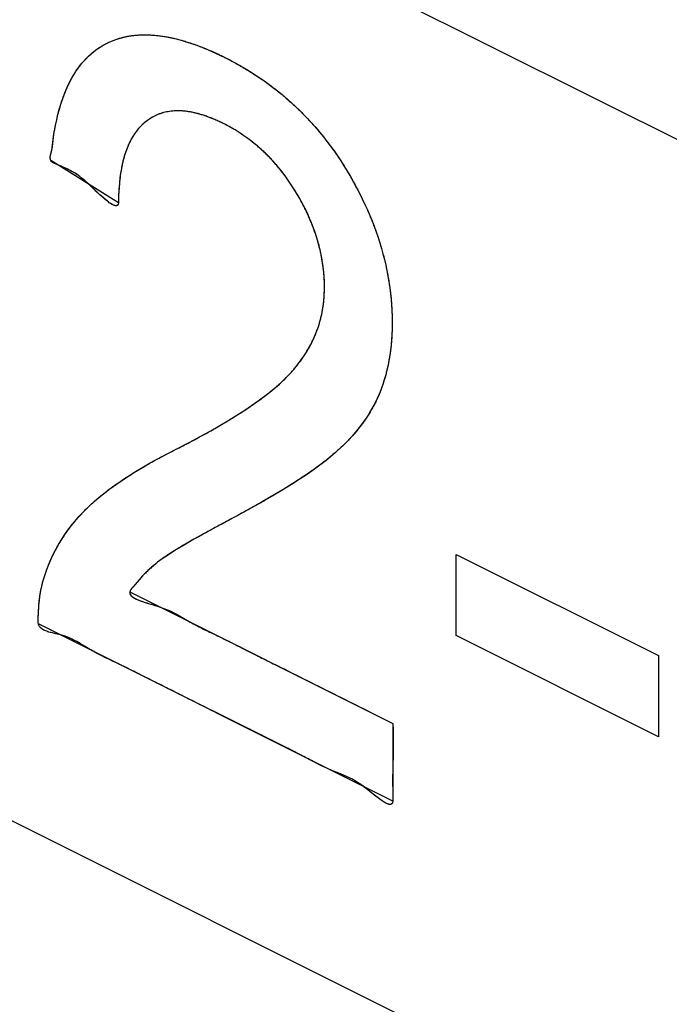
# Model space of a CAD drawing. Units: millimetres. Extents: x 105 to 197, y 52 to 175.
# Drawn here: x 117 to 119, y 127 to 129 of the extents above; entities that cross this region are included whole.
import ezdxf

# ---------------------------------------------------------------- set-up
doc = ezdxf.new("R2010")
doc.units = ezdxf.units.MM
doc.header["$LTSCALE"] = 16.335
doc.layers.get('0').update_dxf_attribs({"linetype": 'CONTINUOUS'})
for name, color, linetype in [('INTFCLR_4', 7, 'CONTINUOUS'), ('INTFCLR_6', 7, 'CONTINUOUS'), ('LIVELLO_1', 7, 'CONTINUOUS')]:
    doc.layers.add(name, color=color, linetype=linetype)

msp = doc.modelspace()

# ---------------------------------------------------------------- linework, layer by layer
at = {"color": 7, "linetype": 'CONTINUOUS'}
msp.add_line((113.0053, 129.7558), (160.9472, 105.7849), dxfattribs=at)
at = {"color": 250, "linetype": 'CONTINUOUS'}
for p, q in [((117.5011, 129.4457), (117.5092, 129.4491)), ((117.5092, 129.4491), (117.5175, 129.4521)), ((117.5175, 129.4521), (117.526, 129.4547)), ((117.526, 129.4547), (117.5347, 129.457)), ((117.5347, 129.457), (117.5436, 129.4588)), ((117.5436, 129.4588), (117.5527, 129.4603)), ((117.5527, 129.4603), (117.5621, 129.4613)), ((117.5621, 129.4613), (117.5715, 129.462)), ((117.5715, 129.462), (117.5814, 129.4623)), ((117.5814, 129.4623), (117.5913, 129.4622)), ((117.5913, 129.4622), (117.6016, 129.4617)), ((117.6016, 129.4617), (117.6119, 129.4607)), ((117.6119, 129.4607), (117.6227, 129.4594)), ((117.6227, 129.4594), (117.6336, 129.4576)), ((117.6336, 129.4576), (117.6449, 129.4554)), ((117.6449, 129.4554), (117.6563, 129.4528)), ((117.6563, 129.4528), (117.6681, 129.4497)), ((117.6681, 129.4497), (117.6801, 129.4462)), ((117.464, 129.4234), (117.4709, 129.4285)), ((117.4709, 129.4285), (117.4781, 129.4333)), ((117.4781, 129.4333), (117.4854, 129.4378)), ((117.4854, 129.4378), (117.4932, 129.442)), ((117.4932, 129.442), (117.5011, 129.4457)), ((117.6801, 129.4462), (117.6925, 129.4421)), ((117.6925, 129.4421), (117.705, 129.4377)), ((117.705, 129.4377), (117.7181, 129.4327)), ((117.7181, 129.4327), (117.7312, 129.4273)), ((117.7312, 129.4273), (117.7449, 129.4213)), ((117.4386, 129.399), (117.4447, 129.4056)), ((117.4447, 129.4056), (117.4509, 129.4119)), ((117.4509, 129.4119), (117.4574, 129.4178)), ((117.4574, 129.4178), (117.464, 129.4234)), ((117.7449, 129.4213), (117.7586, 129.4149)), ((117.7586, 129.4149), (117.7706, 129.4091)), ((117.7706, 129.4091), (117.796, 129.3957)), ((117.4218, 129.3768), (117.4272, 129.3845)), ((117.4272, 129.3845), (117.4328, 129.392)), ((117.4328, 129.392), (117.4386, 129.399)), ((117.796, 129.3957), (117.8091, 129.3884)), ((117.8091, 129.3884), (117.8221, 129.3807)), ((117.8221, 129.3807), (117.8346, 129.3729)), ((117.4069, 129.3509), (117.4117, 129.36)), ((117.4117, 129.36), (117.4166, 129.3685)), ((117.4166, 129.3685), (117.4218, 129.3768)), ((117.8346, 129.3729), (117.847, 129.3648)), ((117.847, 129.3648), (117.8589, 129.3567)), ((117.8589, 129.3567), (117.8708, 129.3483)), ((117.3981, 129.3317), (117.4024, 129.3416)), ((117.4024, 129.3416), (117.4069, 129.3509)), ((117.8708, 129.3483), (117.8821, 129.3398)), ((117.8821, 129.3398), (117.8934, 129.3311)), ((117.3864, 129.2996), (117.39, 129.3107)), ((117.39, 129.3107), (117.394, 129.3215)), ((117.394, 129.3215), (117.3981, 129.3317)), ((117.8934, 129.3311), (117.9043, 129.3223)), ((117.9043, 129.3223), (117.915, 129.3131)), ((117.915, 129.3131), (117.9254, 129.304)), ((117.3797, 129.2758), (117.3829, 129.2878)), ((117.3829, 129.2878), (117.3864, 129.2996)), ((117.9254, 129.304), (117.9357, 129.2945)), ((117.9357, 129.2945), (117.9456, 129.285)), ((117.3767, 129.2631), (117.3797, 129.2758)), ((117.5949, 129.2659), (117.5891, 129.2619)), ((117.601, 129.2696), (117.5949, 129.2659)), ((117.6073, 129.2728), (117.601, 129.2696)), ((117.6137, 129.2756), (117.6073, 129.2728)), ((117.6202, 129.278), (117.6137, 129.2756)), ((117.627, 129.28), (117.6202, 129.278)), ((117.6339, 129.2817), (117.627, 129.28)), ((117.641, 129.2829), (117.6339, 129.2817)), ((117.6482, 129.2838), (117.641, 129.2829)), ((117.6557, 129.2842), (117.6482, 129.2838)), ((117.6633, 129.2843), (117.6557, 129.2842)), ((117.6711, 129.2839), (117.6633, 129.2843)), ((117.6792, 129.2832), (117.6711, 129.2839)), ((117.6874, 129.282), (117.6792, 129.2832)), ((117.696, 129.2804), (117.6874, 129.282)), ((117.7046, 129.2784), (117.696, 129.2804)), ((117.7137, 129.2759), (117.7046, 129.2784)), ((117.7228, 129.273), (117.7137, 129.2759)), ((117.7324, 129.2697), (117.7228, 129.273)), ((117.742, 129.2659), (117.7324, 129.2697)), ((117.7521, 129.2615), (117.742, 129.2659)), ((117.9456, 129.285), (117.9554, 129.2752)), ((117.9554, 129.2752), (117.9649, 129.2653)), ((117.9649, 129.2653), (117.9742, 129.2551)), ((117.3704, 129.2315), (117.372, 129.2408)), ((117.372, 129.2408), (117.3739, 129.2501)), ((117.3739, 129.2501), (117.3767, 129.2631)), ((117.5682, 129.2426), (117.5635, 129.2369)), ((117.573, 129.2479), (117.5682, 129.2426)), ((117.5781, 129.2529), (117.573, 129.2479)), ((117.5835, 129.2576), (117.5781, 129.2529)), ((117.5891, 129.2619), (117.5835, 129.2576)), ((117.7623, 129.2568), (117.7521, 129.2615)), ((117.7672, 129.2543), (117.7623, 129.2568)), ((117.7846, 129.2451), (117.7672, 129.2543)), ((117.7942, 129.2395), (117.7846, 129.2451)), ((117.9742, 129.2551), (117.9833, 129.2449)), ((117.9833, 129.2449), (117.9922, 129.2344)), ((117.3684, 129.215), (117.3691, 129.2223)), ((117.3691, 129.2223), (117.3704, 129.2315)), ((117.5511, 129.2176), (117.5474, 129.2104)), ((117.555, 129.2244), (117.5511, 129.2176)), ((117.5592, 129.2308), (117.555, 129.2244)), ((117.5635, 129.2369), (117.5592, 129.2308)), ((117.8038, 129.2336), (117.7942, 129.2395)), ((117.8128, 129.2276), (117.8038, 129.2336)), ((117.8219, 129.2213), (117.8128, 129.2276)), ((117.8305, 129.2149), (117.8219, 129.2213)), ((117.9922, 129.2344), (118.0009, 129.2237)), ((118.0009, 129.2237), (118.0094, 129.2128)), ((117.3652, 129.1923), (117.3667, 129.2002)), ((117.3667, 129.2002), (117.3677, 129.2077)), ((117.3677, 129.2077), (117.3684, 129.215)), ((117.5407, 129.1949), (117.5378, 129.1867)), ((117.544, 129.2029), (117.5407, 129.1949)), ((117.5474, 129.2104), (117.544, 129.2029)), ((117.8391, 129.2081), (117.8305, 129.2149)), ((117.8473, 129.2013), (117.8391, 129.2081)), ((117.8554, 129.1941), (117.8473, 129.2013)), ((118.0094, 129.2128), (118.0177, 129.2017)), ((118.0177, 129.2017), (118.0259, 129.1904)), ((117.3616, 129.1753), (117.3621, 129.1794)), ((117.3617, 129.1727), (117.3616, 129.1753)), ((117.3621, 129.1704), (117.3617, 129.1727)), ((117.3621, 129.1794), (117.363, 129.1836)), ((117.363, 129.1836), (117.3652, 129.1923)), ((117.535, 129.1779), (117.5325, 129.1688)), ((117.5378, 129.1867), (117.535, 129.1779)), ((117.8632, 129.1869), (117.8554, 129.1941)), ((117.8709, 129.1794), (117.8632, 129.1869)), ((117.8783, 129.1717), (117.8709, 129.1794)), ((117.8856, 129.1637), (117.8783, 129.1717)), ((118.0259, 129.1904), (118.0339, 129.1789)), ((118.0339, 129.1789), (118.0416, 129.1672)), ((117.363, 129.1682), (117.3621, 129.1704)), ((117.3648, 129.1657), (117.363, 129.1682)), ((117.3673, 129.1635), (117.3648, 129.1657)), ((117.3703, 129.1617), (117.3673, 129.1635)), ((117.3736, 129.16), (117.3703, 129.1617)), ((117.3807, 129.1571), (117.3736, 129.16)), ((117.3896, 129.1535), (117.3807, 129.1571)), ((117.3977, 129.15), (117.3896, 129.1535)), ((117.4052, 129.1464), (117.3977, 129.15)), ((117.5282, 129.1492), (117.5264, 129.1385)), ((117.5302, 129.1591), (117.5282, 129.1492)), ((117.5325, 129.1688), (117.5302, 129.1591)), ((117.8927, 129.1556), (117.8856, 129.1637)), ((117.8997, 129.1472), (117.8927, 129.1556)), ((118.0416, 129.1672), (118.0492, 129.1553)), ((118.0492, 129.1553), (118.0567, 129.1432)), ((117.4125, 129.1425), (117.4052, 129.1464)), ((117.4196, 129.1382), (117.4125, 129.1425)), ((117.4268, 129.1333), (117.4196, 129.1382)), ((117.4343, 129.1276), (117.4268, 129.1333)), ((117.4423, 129.1209), (117.4343, 129.1276)), ((117.5249, 129.1277), (117.5237, 129.116)), ((117.5264, 129.1385), (117.5249, 129.1277)), ((117.9065, 129.1386), (117.8997, 129.1472)), ((117.9131, 129.1297), (117.9065, 129.1386)), ((117.9196, 129.1206), (117.9131, 129.1297)), ((118.0567, 129.1432), (118.0643, 129.1302)), ((118.0643, 129.1302), (118.0717, 129.1171)), ((117.4511, 129.1131), (117.4423, 129.1209)), ((117.4596, 129.1051), (117.4511, 129.1131)), ((117.4686, 129.0965), (117.4596, 129.1051)), ((117.5227, 129.1042), (117.5221, 129.096)), ((117.5237, 129.116), (117.5227, 129.1042)), ((117.9259, 129.1113), (117.9196, 129.1206)), ((117.932, 129.1017), (117.9259, 129.1113)), ((118.0717, 129.1171), (118.0787, 129.1042)), ((118.0787, 129.1042), (118.0855, 129.0912)), ((117.4778, 129.0879), (117.4686, 129.0965)), ((117.4869, 129.0798), (117.4778, 129.0879)), ((117.4955, 129.0726), (117.4869, 129.0798)), ((117.5216, 129.0876), (117.5215, 129.0787)), ((117.5221, 129.096), (117.5216, 129.0876)), ((117.938, 129.0919), (117.932, 129.1017)), ((117.944, 129.0816), (117.938, 129.0919)), ((117.9498, 129.0712), (117.944, 129.0816)), ((118.0855, 129.0912), (118.0919, 129.0784)), ((117.4999, 129.0693), (117.4955, 129.0726)), ((117.5041, 129.0664), (117.4999, 129.0693)), ((117.508, 129.0642), (117.5041, 129.0664)), ((117.5115, 129.0628), (117.508, 129.0642)), ((117.5145, 129.0621), (117.5115, 129.0628)), ((117.5171, 129.0623), (117.5145, 129.0621)), ((117.5191, 129.0635), (117.5171, 129.0623)), ((117.5206, 129.0658), (117.5191, 129.0635)), ((117.5214, 129.0692), (117.5206, 129.0658)), ((117.5216, 129.0737), (117.5214, 129.0692)), ((117.5215, 129.0787), (117.5216, 129.0737)), ((117.9552, 129.061), (117.9498, 129.0712)), ((117.9603, 129.0507), (117.9552, 129.061)), ((118.0919, 129.0784), (118.0981, 129.0654)), ((118.0981, 129.0654), (118.1039, 129.0526)), ((117.9651, 129.0405), (117.9603, 129.0507)), ((117.9696, 129.0302), (117.9651, 129.0405)), ((118.1039, 129.0526), (118.1095, 129.0396)), ((118.1095, 129.0396), (118.1148, 129.0268)), ((117.9738, 129.02), (117.9696, 129.0302)), ((117.9778, 129.0098), (117.9738, 129.02)), ((118.1148, 129.0268), (118.1198, 129.0139)), ((118.1198, 129.0139), (118.1244, 129.001)), ((117.9814, 128.9996), (117.9778, 129.0098)), ((117.9848, 128.9893), (117.9814, 128.9996)), ((117.9879, 128.9791), (117.9848, 128.9893)), ((118.1244, 129.001), (118.1289, 128.9881)), ((118.1289, 128.9881), (118.133, 128.9752)), ((117.9907, 128.9689), (117.9879, 128.9791)), ((117.9933, 128.9586), (117.9907, 128.9689)), ((118.133, 128.9752), (118.1369, 128.9622)), ((117.9955, 128.9483), (117.9933, 128.9586)), ((117.9975, 128.938), (117.9955, 128.9483)), ((118.1369, 128.9622), (118.1405, 128.9493)), ((118.1405, 128.9493), (118.1438, 128.9363)), ((117.9992, 128.9277), (117.9975, 128.938)), ((118.0006, 128.9172), (117.9992, 128.9277)), ((118.1438, 128.9363), (118.1468, 128.9233)), ((118.1468, 128.9233), (118.1496, 128.9102)), ((118.0018, 128.9068), (118.0006, 128.9172)), ((118.0027, 128.8962), (118.0018, 128.9068)), ((118.0032, 128.8857), (118.0027, 128.8962)), ((118.1496, 128.9102), (118.1521, 128.8971)), ((118.1521, 128.8971), (118.1543, 128.884)), ((118.0036, 128.87), (118.0032, 128.8857)), ((118.1543, 128.884), (118.1563, 128.8707)), ((118.0022, 128.8408), (118.0029, 128.8505)), ((118.0029, 128.8505), (118.0036, 128.87)), ((118.1563, 128.8707), (118.1579, 128.8576)), ((118.1579, 128.8576), (118.1593, 128.8442)), ((117.9997, 128.8217), (118.0011, 128.8313)), ((118.0011, 128.8313), (118.0022, 128.8408)), ((118.1593, 128.8442), (118.1604, 128.8309)), ((118.1604, 128.8309), (118.1612, 128.8173)), ((117.9935, 128.7934), (117.9959, 128.8027)), ((117.9959, 128.8027), (117.998, 128.8122)), ((117.998, 128.8122), (117.9997, 128.8217)), ((118.1612, 128.8173), (118.1618, 128.8039)), ((118.1618, 128.8039), (118.162, 128.7866)), ((117.9877, 128.7746), (117.9908, 128.7839)), ((117.9908, 128.7839), (117.9935, 128.7934)), ((118.162, 128.7866), (118.1618, 128.7737)), ((117.9804, 128.756), (117.9842, 128.7652)), ((117.9842, 128.7652), (117.9877, 128.7746)), ((118.1614, 128.761), (118.1606, 128.7485)), ((118.1618, 128.7737), (118.1614, 128.761)), ((117.9665, 128.7282), (117.9716, 128.7376)), ((117.9716, 128.7376), (117.9762, 128.7467)), ((117.9762, 128.7467), (117.9804, 128.756)), ((118.1596, 128.7362), (118.1582, 128.724)), ((118.1606, 128.7485), (118.1596, 128.7362)), ((117.9552, 128.7099), (117.9612, 128.7192)), ((117.9612, 128.7192), (117.9665, 128.7282)), ((118.1565, 128.7121), (118.1545, 128.7002)), ((118.1582, 128.724), (118.1565, 128.7121)), ((117.935, 128.6829), (117.9421, 128.6918)), ((117.9421, 128.6918), (117.949, 128.701)), ((117.949, 128.701), (117.9552, 128.7099)), ((118.1523, 128.6887), (118.1497, 128.6772)), ((118.1545, 128.7002), (118.1523, 128.6887)), ((117.9165, 128.6624), (117.9242, 128.6705)), ((117.9242, 128.6705), (117.9316, 128.6789)), ((117.9316, 128.6789), (117.935, 128.6829)), ((118.1468, 128.6659), (118.1436, 128.6548)), ((118.1497, 128.6772), (118.1468, 128.6659)), ((117.8868, 128.6351), (117.8979, 128.6448)), ((117.8979, 128.6448), (117.9073, 128.6534)), ((117.9073, 128.6534), (117.9165, 128.6624)), ((118.14, 128.6439), (118.1362, 128.633)), ((118.1436, 128.6548), (118.14, 128.6439)), ((117.8621, 128.6154), (117.8754, 128.6258)), ((117.8754, 128.6258), (117.8868, 128.6351)), ((118.1312, 128.6204), (118.1268, 128.6106)), ((118.132, 128.6225), (118.1312, 128.6204)), ((118.1362, 128.633), (118.132, 128.6225)), ((117.8329, 128.5943), (117.8486, 128.6054)), ((117.8486, 128.6054), (117.8621, 128.6154)), ((118.1222, 128.601), (118.1171, 128.5912)), ((118.1268, 128.6106), (118.1222, 128.601)), ((117.7986, 128.5717), (117.817, 128.5835)), ((117.817, 128.5835), (117.8329, 128.5943)), ((118.1116, 128.5816), (118.1056, 128.5718)), ((118.1171, 128.5912), (118.1116, 128.5816)), ((117.7588, 128.5475), (117.78, 128.5601)), ((117.78, 128.5601), (117.7986, 128.5717)), ((118.0923, 128.5524), (118.085, 128.5428)), ((118.0993, 128.5622), (118.0923, 128.5524)), ((118.1056, 128.5718), (118.0993, 128.5622)), ((117.7129, 128.5216), (117.7373, 128.5352)), ((117.7373, 128.5352), (117.7588, 128.5475)), ((118.077, 128.533), (118.0688, 128.5235)), ((118.085, 128.5428), (118.077, 128.533)), ((117.637, 128.4823), (117.6882, 128.5085)), ((117.6882, 128.5085), (117.7129, 128.5216)), ((118.0504, 128.5042), (118.0403, 128.4944)), ((118.0597, 128.5137), (118.0504, 128.5042)), ((118.0688, 128.5235), (118.0597, 128.5137)), ((117.6163, 128.4713), (117.637, 128.4823)), ((118.0288, 128.484), (118.0072, 128.4661)), ((118.0298, 128.485), (118.0288, 128.484)), ((118.0403, 128.4944), (118.0298, 128.485)), ((117.5774, 128.4494), (117.5958, 128.46)), ((117.5958, 128.46), (117.6163, 128.4713)), ((118.0072, 128.4661), (117.9937, 128.4557)), ((117.543, 128.4282), (117.5592, 128.4384)), ((117.5592, 128.4384), (117.5774, 128.4494)), ((117.9634, 128.4341), (117.9466, 128.4229)), ((117.9801, 128.4458), (117.9634, 128.4341)), ((117.9937, 128.4557), (117.9801, 128.4458)), ((117.5128, 128.4077), (117.527, 128.4176)), ((117.527, 128.4176), (117.543, 128.4282)), ((117.9466, 128.4229), (117.9263, 128.4098)), ((117.4743, 128.3781), (117.4864, 128.3879)), ((117.4864, 128.3879), (117.4988, 128.3975)), ((117.4988, 128.3975), (117.5128, 128.4077)), ((117.9058, 128.3971), (117.8813, 128.3824)), ((117.9263, 128.4098), (117.9058, 128.3971)), ((117.4533, 128.3594), (117.4637, 128.3689)), ((117.4637, 128.3689), (117.4743, 128.3781)), ((117.8565, 128.3681), (117.7978, 128.3355)), ((117.8813, 128.3824), (117.8565, 128.3681)), ((117.4267, 128.332), (117.4355, 128.3417)), ((117.4355, 128.3417), (117.4446, 128.351)), ((117.4446, 128.351), (117.4533, 128.3594)), ((117.4105, 128.3124), (117.4185, 128.3224)), ((117.4185, 128.3224), (117.4267, 128.332)), ((117.7912, 128.3319), (117.7575, 128.314)), ((117.7978, 128.3355), (117.7912, 128.3319)), ((117.3959, 128.2922), (117.4031, 128.3025)), ((117.4031, 128.3025), (117.4105, 128.3124)), ((117.7575, 128.314), (117.6981, 128.2813)), ((117.3827, 128.2715), (117.3892, 128.282)), ((117.3892, 128.282), (117.3959, 128.2922)), ((117.6981, 128.2813), (117.6774, 128.2694)), ((117.3657, 128.2393), (117.371, 128.2501)), ((117.371, 128.2501), (117.3767, 128.2609)), ((117.3767, 128.2609), (117.3827, 128.2715)), ((117.6569, 128.2571), (117.6432, 128.2486)), ((117.6774, 128.2694), (117.6569, 128.2571)), ((117.3561, 128.2171), (117.3607, 128.2282)), ((117.3607, 128.2282), (117.3657, 128.2393)), ((117.613, 128.2277), (117.6077, 128.2234)), ((117.6213, 128.2339), (117.613, 128.2277)), ((117.6297, 128.2398), (117.6213, 128.2339)), ((117.6432, 128.2486), (117.6297, 128.2398)), ((117.3487, 128.1967), (117.3518, 128.2058)), ((117.3518, 128.2058), (117.3561, 128.2171)), ((117.5903, 128.2081), (117.5822, 128.2002)), ((117.5989, 128.2159), (117.5903, 128.2081)), ((117.6077, 128.2234), (117.5989, 128.2159)), ((117.3433, 128.178), (117.3458, 128.1875)), ((117.3458, 128.1875), (117.3487, 128.1967)), ((117.5654, 128.1811), (117.5605, 128.1753)), ((117.57, 128.1866), (117.5654, 128.1811)), ((117.5745, 128.192), (117.57, 128.1866)), ((117.5822, 128.2002), (117.5745, 128.192)), ((117.3375, 128.1483), (117.3391, 128.1584)), ((117.3391, 128.1584), (117.3411, 128.1684)), ((117.3411, 128.1684), (117.3433, 128.178)), ((117.5479, 128.1581), (117.5477, 128.1556)), ((117.5489, 128.1608), (117.5479, 128.1581)), ((117.5506, 128.1636), (117.5489, 128.1608)), ((117.5527, 128.1666), (117.5506, 128.1636)), ((117.5552, 128.1695), (117.5527, 128.1666)), ((117.5605, 128.1753), (117.5552, 128.1695)), ((117.3351, 128.1274), (117.3361, 128.1379)), ((117.3361, 128.1379), (117.3375, 128.1483)), ((117.5477, 128.1556), (117.5482, 128.1533)), ((117.5482, 128.1533), (117.5492, 128.1511)), ((117.5492, 128.1511), (117.5509, 128.1491)), ((117.5509, 128.1491), (117.5531, 128.1471)), ((117.5531, 128.1471), (117.5565, 128.1447)), ((117.5565, 128.1447), (117.5605, 128.1424)), ((117.5605, 128.1424), (117.5652, 128.1402)), ((117.5652, 128.1402), (117.5703, 128.1381)), ((117.5703, 128.1381), (117.5778, 128.1355)), ((117.5778, 128.1355), (117.5858, 128.1329)), ((117.3339, 128.1055), (117.3343, 128.113)), ((117.3343, 128.113), (117.3347, 128.1203)), ((117.3347, 128.1203), (117.3351, 128.1274)), ((117.5858, 128.1329), (117.594, 128.1303)), ((117.594, 128.1303), (117.6024, 128.1278)), ((117.6024, 128.1278), (117.6107, 128.1253)), ((117.6107, 128.1253), (117.6187, 128.1227)), ((117.6187, 128.1227), (117.6276, 128.1195)), ((117.6276, 128.1195), (117.6358, 128.1161)), ((117.6358, 128.1161), (117.6435, 128.1127)), ((117.6435, 128.1127), (117.6507, 128.1092)), ((117.333, 128.0903), (117.3331, 128.094)), ((117.3333, 128.0868), (117.333, 128.0903)), ((117.3331, 128.094), (117.3334, 128.0997)), ((117.3334, 128.0997), (117.3339, 128.1055)), ((117.6507, 128.1092), (117.6575, 128.1056)), ((117.6575, 128.1056), (117.6683, 128.0996)), ((117.6683, 128.0996), (117.6788, 128.0934)), ((117.6788, 128.0934), (117.6894, 128.0873)), ((117.3338, 128.0835), (117.3333, 128.0868)), ((117.335, 128.0801), (117.3338, 128.0835)), ((117.3368, 128.0771), (117.335, 128.0801)), ((117.339, 128.0744), (117.3368, 128.0771)), ((117.3416, 128.072), (117.339, 128.0744)), ((117.3446, 128.07), (117.3416, 128.072)), ((117.3489, 128.0677), (117.3446, 128.07)), ((117.3536, 128.0659), (117.3489, 128.0677)), ((117.3586, 128.0642), (117.3536, 128.0659)), ((117.6894, 128.0873), (117.7027, 128.0801)), ((117.7027, 128.0801), (117.7167, 128.073)), ((117.7167, 128.073), (117.731, 128.066)), ((117.731, 128.066), (117.7601, 128.052)), ((117.364, 128.0628), (117.3586, 128.0642)), ((117.375, 128.0602), (117.364, 128.0628)), ((117.3859, 128.0575), (117.375, 128.0602)), ((117.3943, 128.0549), (117.3859, 128.0575)), ((117.4022, 128.052), (117.3943, 128.0549)), ((117.4097, 128.0488), (117.4022, 128.052)), ((117.4169, 128.0453), (117.4097, 128.0488)), ((117.4238, 128.0417), (117.4169, 128.0453)), ((117.7601, 128.052), (117.7839, 128.0403)), ((117.4348, 128.0353), (117.4238, 128.0417)), ((117.4457, 128.0287), (117.4348, 128.0353)), ((117.4566, 128.0221), (117.4457, 128.0287)), ((117.4702, 128.0146), (117.4566, 128.0221)), ((117.7839, 128.0403), (117.8308, 128.0166)), ((117.4842, 128.0074), (117.4702, 128.0146)), ((117.4984, 128.0005), (117.4842, 128.0074)), ((117.5273, 127.9868), (117.4984, 128.0005)), ((117.8308, 128.0166), (118.1637, 127.8502)), ((117.5511, 127.9751), (117.5273, 127.9868)), ((117.598, 127.9514), (117.5511, 127.9751)), ((117.8809, 127.81), (117.598, 127.9514)), ((118.1637, 127.8502), (118.1642, 127.8276)), ((118.1642, 127.8276), (118.1643, 127.8058)), ((117.9278, 127.7868), (117.8809, 127.81)), ((118.1643, 127.8058), (118.1641, 127.7846)), ((117.9516, 127.7746), (117.9278, 127.7868)), ((117.9805, 127.7594), (117.9516, 127.7746)), ((118.1641, 127.7846), (118.1633, 127.7426)), ((117.9948, 127.7521), (117.9805, 127.7594)), ((118.0088, 127.7453), (117.9948, 127.7521)), ((118.0223, 127.7393), (118.0088, 127.7453)), ((118.1633, 127.7426), (118.1631, 127.7213)), ((118.0331, 127.735), (118.0223, 127.7393)), ((118.0439, 127.7308), (118.0331, 127.735)), ((118.0549, 127.7263), (118.0439, 127.7308)), ((118.0618, 127.7231), (118.0549, 127.7263)), ((118.069, 127.7194), (118.0618, 127.7231)), ((118.0765, 127.715), (118.069, 127.7194)), ((118.1631, 127.7213), (118.1632, 127.6995)), ((118.0845, 127.7099), (118.0765, 127.715)), ((118.093, 127.7039), (118.0845, 127.7099)), ((118.102, 127.697), (118.093, 127.7039)), ((118.1207, 127.6821), (118.102, 127.697)), ((118.1632, 127.6995), (118.1637, 127.677)), ((118.1299, 127.675), (118.1207, 127.6821)), ((118.1384, 127.6688), (118.1299, 127.675)), ((118.1637, 127.677), (118.1638, 127.6726)), ((118.1429, 127.666), (118.1384, 127.6688)), ((118.147, 127.6636), (118.1429, 127.666)), ((118.1508, 127.6619), (118.147, 127.6636)), ((118.1542, 127.6608), (118.1508, 127.6619)), ((118.1572, 127.6605), (118.1542, 127.6608)), ((118.1597, 127.6611), (118.1572, 127.6605)), ((118.1616, 127.6625), (118.1597, 127.6611)), ((118.163, 127.665), (118.1616, 127.6625)), ((118.1637, 127.6686), (118.163, 127.665)), ((118.1638, 127.6726), (118.1637, 127.6686))]:
    msp.add_line(p, q, dxfattribs=at)
at = {"layer": 'INTFCLR_4', "color": 250, "linetype": 'CONTINUOUS'}
msp.add_line((122.7737, 127.2443), (115.8133, 130.7245), dxfattribs=at)
at = {"layer": 'INTFCLR_6', "color": 250, "linetype": 'CONTINUOUS'}
for p, q in [((118.3119, 128.056), (118.3119, 128.246)), ((118.3119, 128.246), (118.7855, 128.0092)), ((118.7855, 127.8192), (118.3119, 128.056)), ((118.7855, 128.0092), (118.7855, 127.8192))]:
    msp.add_line(p, q, dxfattribs=at)
for points, knots in [([(117.3616, 129.1753), (117.3617, 129.1767), (117.3621, 129.1796), (117.363, 129.1837), (117.3641, 129.188), (117.3655, 129.1934), (117.3668, 129.1999), (117.3677, 129.2076), (117.3683, 129.215), (117.3691, 129.2231), (117.3703, 129.2317), (117.372, 129.2409), (117.3742, 129.2514), (117.3767, 129.2631), (117.3796, 129.2757), (117.3828, 129.2879), (117.3863, 129.2995), (117.39, 129.3107), (117.3939, 129.3214), (117.398, 129.3317), (117.4023, 129.3415), (117.4069, 129.351), (117.4116, 129.36), (117.4166, 129.3686), (117.4218, 129.3768), (117.4272, 129.3846), (117.4328, 129.392), (117.4386, 129.399), (117.4446, 129.4057), (117.4508, 129.412), (117.4573, 129.4179), (117.464, 129.4234), (117.4709, 129.4286), (117.478, 129.4334), (117.4855, 129.4379), (117.4931, 129.442), (117.5011, 129.4458), (117.5092, 129.4492), (117.5175, 129.4522), (117.526, 129.4548), (117.5347, 129.457), (117.5436, 129.4589), (117.5527, 129.4604), (117.562, 129.4614), (117.5716, 129.4621), (117.5813, 129.4624), (117.5913, 129.4622), (117.6015, 129.4617), (117.612, 129.4608), (117.6227, 129.4594), (117.6337, 129.4577), (117.6449, 129.4555), (117.6564, 129.4528), (117.6681, 129.4497), (117.6802, 129.4462), (117.6925, 129.4422), (117.7052, 129.4377), (117.7181, 129.4328), (117.7314, 129.4273), (117.7449, 129.4214), (117.758, 129.4153), (117.7751, 129.4069), (117.7919, 129.3981), (117.8091, 129.3884), (117.822, 129.3808), (117.8346, 129.373), (117.8469, 129.365), (117.859, 129.3568), (117.8707, 129.3485), (117.8822, 129.3399), (117.8933, 129.3312), (117.9043, 129.3223), (117.915, 129.3133), (117.9254, 129.304), (117.9356, 129.2946), (117.9456, 129.285), (117.9553, 129.2753), (117.9649, 129.2653), (117.9742, 129.2552), (117.9833, 129.2449), (117.9922, 129.2344), (118.0009, 129.2237), (118.0094, 129.2129), (118.0178, 129.2018), (118.0259, 129.1905), (118.0339, 129.179), (118.0417, 129.1672), (118.0493, 129.1553), (118.0568, 129.143), (118.0643, 129.1303), (118.0717, 129.1173), (118.0788, 129.1043), (118.0855, 129.0913), (118.092, 129.0784), (118.0981, 129.0655), (118.104, 129.0526), (118.1095, 129.0397), (118.1148, 129.0268), (118.1198, 129.0139), (118.1245, 129.001), (118.1289, 128.9881), (118.1331, 128.9752), (118.1369, 128.9622), (118.1405, 128.9493), (118.1439, 128.9363), (118.1469, 128.9232), (118.1497, 128.9102), (118.1522, 128.8971), (118.1544, 128.8839), (118.1563, 128.8707), (118.158, 128.8574), (118.1594, 128.8441), (118.1605, 128.8307), (118.1613, 128.8173), (118.1618, 128.8025), (118.1621, 128.788), (118.1619, 128.7737), (118.1614, 128.761), (118.1607, 128.7485), (118.16, 128.7402), (118.1596, 128.7362)], [0, 0, 0, 0, 0.002866, 0.006067, 0.009433, 0.01277, 0.018623, 0.023963, 0.029039, 0.034081, 0.040713, 0.047539, 0.054418, 0.064189, 0.073888, 0.08323, 0.092592, 0.101612, 0.110627, 0.119356, 0.128087, 0.136576, 0.145064, 0.153359, 0.161653, 0.169799, 0.177945, 0.185989, 0.194033, 0.20202, 0.210007, 0.217981, 0.225958, 0.233954, 0.24195, 0.250153, 0.258356, 0.266562, 0.274769, 0.283017, 0.291264, 0.299597, 0.307929, 0.316391, 0.324852, 0.333487, 0.342122, 0.350974, 0.359827, 0.368942, 0.378056, 0.387478, 0.396901, 0.406675, 0.41645, 0.426624, 0.436797, 0.447416, 0.458034, 0.469145, 0.480255, 0.489944, 0.510485, 0.521073, 0.531661, 0.541792, 0.551923, 0.561645, 0.571367, 0.580728, 0.590089, 0.599136, 0.608184, 0.616963, 0.625743, 0.634302, 0.642861, 0.651244, 0.659627, 0.667881, 0.676135, 0.684304, 0.692473, 0.700604, 0.708734, 0.716865, 0.724996, 0.733164, 0.741331, 0.749963, 0.758594, 0.766993, 0.775393, 0.783605, 0.791817, 0.799887, 0.807957, 0.81593, 0.823902, 0.831822, 0.839742, 0.84765, 0.855558, 0.863488, 0.871417, 0.879414, 0.887411, 0.895519, 0.903627, 0.911891, 0.920156, 0.928621, 0.937087, 0.945798, 0.95451, 0.965803, 0.974362, 0.982922, 0.991462, 1, 1, 1, 1]), ([(117.333, 128.0903), (117.333, 128.0916), (117.333, 128.0948), (117.3334, 128.0998), (117.3339, 128.106), (117.3343, 128.1129), (117.3347, 128.1202), (117.3351, 128.1286), (117.336, 128.138), (117.3374, 128.1483), (117.3391, 128.1585), (117.341, 128.1684), (117.3432, 128.1781), (117.3458, 128.1876), (117.3487, 128.1968), (117.3521, 128.2067), (117.3561, 128.2172), (117.3607, 128.2284), (117.3657, 128.2394), (117.371, 128.2503), (117.3767, 128.261), (117.3827, 128.2716), (117.3891, 128.2821), (117.3959, 128.2924), (117.403, 128.3026), (117.4106, 128.3126), (117.4185, 128.3225), (117.4268, 128.3322), (117.4355, 128.3418), (117.4443, 128.3509), (117.4537, 128.36), (117.4636, 128.369), (117.4747, 128.3785), (117.4864, 128.388), (117.4992, 128.3979), (117.5127, 128.4077), (117.5275, 128.418), (117.5429, 128.4282), (117.5598, 128.4388), (117.5773, 128.4494), (117.5964, 128.4604), (117.6163, 128.4714), (117.636, 128.4818), (117.6601, 128.494), (117.6855, 128.507), (117.7129, 128.5216), (117.7364, 128.5346), (117.7588, 128.5474), (117.7792, 128.5596), (117.7986, 128.5716), (117.8162, 128.583), (117.8329, 128.5942), (117.848, 128.6049), (117.8621, 128.6154), (117.8749, 128.6253), (117.8868, 128.6351), (117.8974, 128.6443), (117.9073, 128.6534), (117.9161, 128.662), (117.9242, 128.6704), (117.9303, 128.6773), (117.9363, 128.6844), (117.9422, 128.6917), (117.9489, 128.7007), (117.9553, 128.7099), (117.9611, 128.719), (117.9666, 128.7282), (117.9716, 128.7373), (117.9762, 128.7466), (117.9804, 128.7558), (117.9843, 128.7652), (117.9877, 128.7744), (117.9908, 128.7838), (117.9936, 128.7932), (117.996, 128.8026), (117.998, 128.8121), (117.9997, 128.8216), (118.0011, 128.8312), (118.0022, 128.8408), (118.0032, 128.8536), (118.0037, 128.8685), (118.0034, 128.8839), (118.0027, 128.8962), (118.0018, 128.9067), (118.0007, 128.9172), (117.9993, 128.9276), (117.9976, 128.9379), (117.9956, 128.9483), (117.9933, 128.9586), (117.9908, 128.9688), (117.988, 128.9791), (117.9849, 128.9893), (117.9815, 128.9996), (117.9778, 129.0098), (117.9739, 129.02), (117.9696, 129.0303), (117.9651, 129.0405), (117.9603, 129.0508), (117.9552, 129.061), (117.9498, 129.0714), (117.944, 129.0817), (117.9381, 129.0918), (117.932, 129.1017), (117.9259, 129.1113), (117.9196, 129.1207), (117.9131, 129.1297), (117.9065, 129.1386), (117.8997, 129.1472), (117.8928, 129.1556), (117.8856, 129.1638), (117.8784, 129.1717), (117.8709, 129.1794), (117.8632, 129.1869), (117.8553, 129.1943), (117.8473, 129.2013), (117.839, 129.2082), (117.8305, 129.2149), (117.8218, 129.2214), (117.8129, 129.2277), (117.8036, 129.2337), (117.7942, 129.2396), (117.782, 129.2467), (117.7714, 129.2523), (117.7605, 129.2576), (117.7521, 129.2616), (117.7453, 129.2645), (117.742, 129.2659)], [0, 0, 0, 0, 0.001958, 0.005078, 0.008235, 0.012339, 0.016253, 0.020116, 0.025967, 0.031886, 0.037756, 0.043624, 0.049504, 0.055383, 0.061312, 0.067241, 0.074892, 0.082543, 0.090402, 0.098262, 0.106358, 0.114454, 0.122817, 0.131179, 0.139837, 0.148494, 0.157475, 0.166456, 0.17579, 0.185123, 0.193882, 0.204142, 0.214404, 0.225879, 0.237355, 0.250156, 0.262957, 0.277198, 0.291438, 0.307237, 0.323036, 0.340513, 0.357991, 0.373002, 0.400849, 0.421642, 0.442435, 0.460854, 0.479274, 0.49551, 0.511746, 0.525984, 0.540222, 0.552642, 0.565062, 0.575838, 0.586613, 0.595912, 0.60521, 0.613193, 0.621175, 0.624874, 0.632892, 0.640911, 0.64843, 0.655949, 0.663018, 0.670087, 0.676753, 0.68342, 0.689731, 0.696042, 0.702045, 0.708047, 0.713787, 0.719527, 0.725049, 0.730572, 0.735922, 0.741272, 0.751716, 0.759885, 0.765273, 0.77066, 0.775881, 0.781103, 0.786203, 0.791304, 0.796328, 0.801353, 0.806347, 0.811342, 0.816344, 0.821346, 0.826393, 0.83144, 0.836578, 0.841715, 0.846989, 0.852262, 0.857716, 0.863171, 0.868428, 0.873684, 0.878877, 0.884069, 0.889242, 0.894411, 0.899593, 0.904775, 0.910012, 0.91525, 0.920587, 0.925925, 0.931408, 0.936891, 0.942565, 0.948239, 0.954149, 0.960059, 0.966252, 0.972445, 0.98371, 0.986878, 0.993439, 1, 1, 1, 1]), ([(117.742, 129.2659), (117.7388, 129.2672), (117.7323, 129.2697), (117.7229, 129.2731), (117.7137, 129.276), (117.7047, 129.2784), (117.696, 129.2805), (117.6875, 129.282), (117.6792, 129.2832), (117.6712, 129.284), (117.6633, 129.2843), (117.6557, 129.2843), (117.6482, 129.2838), (117.641, 129.283), (117.6339, 129.2817), (117.627, 129.2801), (117.6202, 129.2781), (117.6136, 129.2757), (117.6072, 129.2728), (117.601, 129.2696), (117.5949, 129.266), (117.5891, 129.262), (117.5834, 129.2577), (117.5781, 129.253), (117.573, 129.248), (117.5681, 129.2426), (117.5635, 129.2369), (117.5591, 129.2308), (117.555, 129.2244), (117.551, 129.2176), (117.5474, 129.2105), (117.5439, 129.2029), (117.5407, 129.195), (117.5377, 129.1866), (117.535, 129.1779), (117.5324, 129.1687), (117.5302, 129.1591), (117.5282, 129.149), (117.5264, 129.1386), (117.5249, 129.1275), (117.5237, 129.116), (117.5228, 129.1054), (117.522, 129.096), (117.5216, 129.0875), (117.5215, 129.08), (117.5216, 129.0738), (117.5215, 129.0693), (117.5208, 129.0657), (117.5193, 129.0633), (117.5171, 129.0621), (117.5145, 129.0619), (117.5114, 129.0627), (117.5079, 129.0642), (117.504, 129.0664), (117.4998, 129.0693), (117.494, 129.0737), (117.4866, 129.0799), (117.4777, 129.088), (117.4687, 129.0965), (117.4598, 129.105), (117.451, 129.1132), (117.4426, 129.1208), (117.4345, 129.1275), (117.4269, 129.1333), (117.4197, 129.1383), (117.4125, 129.1427), (117.4051, 129.1465), (117.3975, 129.1502), (117.3893, 129.1537), (117.3813, 129.1569), (117.3749, 129.1594), (117.3704, 129.1615), (117.3674, 129.1633), (117.3648, 129.1654), (117.363, 129.1679), (117.362, 129.1704), (117.3616, 129.1729), (117.3616, 129.1745), (117.3616, 129.1753)], [0, 0, 0, 0, 0.017691, 0.035381, 0.052258, 0.069136, 0.085334, 0.101532, 0.117183, 0.132834, 0.148069, 0.163304, 0.178251, 0.193199, 0.20799, 0.22278, 0.237539, 0.252305, 0.267124, 0.281945, 0.296952, 0.31196, 0.326693, 0.341425, 0.356102, 0.370774, 0.38548, 0.400186, 0.415048, 0.429909, 0.445054, 0.460198, 0.475754, 0.49131, 0.507406, 0.523503, 0.540272, 0.557035, 0.574591, 0.592173, 0.610733, 0.629178, 0.642052, 0.655015, 0.668342, 0.675819, 0.682738, 0.688648, 0.693849, 0.698839, 0.704059, 0.709799, 0.716201, 0.7233, 0.731071, 0.73945, 0.755782, 0.773213, 0.791083, 0.808704, 0.825381, 0.842192, 0.857412, 0.871479, 0.884837, 0.897933, 0.911208, 0.925087, 0.939978, 0.956273, 0.969322, 0.975463, 0.980989, 0.985743, 0.989815, 0.992874, 0.996217, 1, 1, 1, 1]), ([(118.1596, 128.7362), (118.1592, 128.7321), (118.1582, 128.724), (118.1566, 128.712), (118.1546, 128.7002), (118.1523, 128.6886), (118.1506, 128.681), (118.1497, 128.6772)], [0, 0, 0, 0, 0.198859, 0.397726, 0.597764, 0.797799, 1, 1, 1, 1]), ([(118.1497, 128.6772), (118.1488, 128.6734), (118.1468, 128.6658), (118.1436, 128.6547), (118.1401, 128.6438), (118.1362, 128.633), (118.1332, 128.6253), (118.1301, 128.6178), (118.1269, 128.6105), (118.1222, 128.6008), (118.1171, 128.5911), (118.1115, 128.5814), (118.1056, 128.5717), (118.0992, 128.562), (118.0923, 128.5523), (118.0849, 128.5426), (118.0771, 128.5329), (118.0686, 128.5232), (118.0598, 128.5136), (118.0503, 128.5039), (118.0403, 128.4944), (118.033, 128.4878), (118.0221, 128.4782), (118.0101, 128.4682), (117.9938, 128.4557), (117.9792, 128.445), (117.9635, 128.4341), (117.9455, 128.4221), (117.9263, 128.4097), (117.9045, 128.3963), (117.8813, 128.3823), (117.856, 128.3676), (117.8298, 128.3532), (117.8101, 128.3424), (117.7973, 128.3352), (117.7822, 128.3271), (117.7597, 128.3153), (117.7306, 128.2993), (117.7109, 128.2883), (117.693, 128.2785), (117.6773, 128.2695), (117.6591, 128.2585), (117.6432, 128.2487), (117.6313, 128.2409), (117.6213, 128.2339), (117.6139, 128.2285), (117.6065, 128.2225), (117.5989, 128.216), (117.5904, 128.2082), (117.5822, 128.2003), (117.5754, 128.1931), (117.57, 128.1866), (117.5653, 128.181), (117.5604, 128.1752), (117.5561, 128.1705), (117.5528, 128.1667), (117.5506, 128.1638), (117.549, 128.161), (117.5479, 128.1584), (117.5476, 128.1558), (117.5481, 128.1533), (117.5492, 128.151), (117.551, 128.1489), (117.5534, 128.1467), (117.5567, 128.1445), (117.5607, 128.1422), (117.5653, 128.1401), (117.5711, 128.1378), (117.578, 128.1354), (117.5859, 128.1328), (117.5941, 128.1303), (117.6024, 128.1278), (117.6106, 128.1254), (117.619, 128.1227), (117.6273, 128.1196), (117.6356, 128.1163), (117.6433, 128.1128), (117.6505, 128.1093), (117.6588, 128.105), (117.6682, 128.0997), (117.6788, 128.0934), (117.6903, 128.0868), (117.7029, 128.08), (117.7168, 128.0729), (117.7311, 128.0659), (117.7455, 128.059), (117.7632, 128.0505), (117.7838, 128.0403), (117.8074, 128.0285), (117.8348, 128.0146), (117.8661, 127.9989), (117.9133, 127.9754), (117.9722, 127.9459), (118.0429, 127.9106), (118.1068, 127.8787), (118.147, 127.8585), (118.1637, 127.8502)], [0, 0, 0, 0, 0.007016, 0.014141, 0.021266, 0.028536, 0.035805, 0.037215, 0.044215, 0.051215, 0.058652, 0.066089, 0.074011, 0.081932, 0.090385, 0.098839, 0.107872, 0.116905, 0.126567, 0.136229, 0.146568, 0.156908, 0.157979, 0.178788, 0.19142, 0.204052, 0.219251, 0.23445, 0.252591, 0.270732, 0.292228, 0.313723, 0.336796, 0.359869, 0.364333, 0.369983, 0.398697, 0.42177, 0.444844, 0.449794, 0.467773, 0.485754, 0.497853, 0.50995, 0.51765, 0.525351, 0.53042, 0.538979, 0.547577, 0.555839, 0.563947, 0.568967, 0.574089, 0.57958, 0.585229, 0.587978, 0.590523, 0.592758, 0.594602, 0.595954, 0.597098, 0.598224, 0.599493, 0.600993, 0.603238, 0.605893, 0.608926, 0.61229, 0.617197, 0.622461, 0.627938, 0.633482, 0.638949, 0.644191, 0.650039, 0.655433, 0.660443, 0.665142, 0.669597, 0.676655, 0.683508, 0.690435, 0.699144, 0.708247, 0.717611, 0.727104, 0.736589, 0.752145, 0.767471, 0.782736, 0.805766, 0.828883, 0.87503, 0.921176, 0.967323, 1, 1, 1, 1]), ([(118.1637, 127.8502), (118.164, 127.8426), (118.1643, 127.8278), (118.1644, 127.8059), (118.1641, 127.7846), (118.1637, 127.7636), (118.1633, 127.7425), (118.163, 127.7212), (118.1631, 127.6994), (118.1635, 127.6831), (118.1639, 127.6726), (118.1638, 127.6685), (118.1632, 127.665), (118.1618, 127.6624), (118.1597, 127.6609), (118.1572, 127.6604), (118.1542, 127.6607), (118.1507, 127.6619), (118.1469, 127.6636), (118.1428, 127.666), (118.137, 127.6697), (118.1296, 127.6751), (118.1206, 127.6821), (118.1114, 127.6896), (118.1021, 127.697), (118.0932, 127.7039), (118.0847, 127.7099), (118.0767, 127.715), (118.0691, 127.7194), (118.0619, 127.7231), (118.0535, 127.727), (118.044, 127.7309), (118.0331, 127.735), (118.0214, 127.7395), (118.0086, 127.7453), (117.9947, 127.7521), (117.9804, 127.7594), (117.966, 127.767), (117.9485, 127.7763), (117.9279, 127.7868), (117.9043, 127.7985), (117.8769, 127.8119), (117.8455, 127.8276), (117.7984, 127.8513), (117.7394, 127.8807), (117.6805, 127.9102), (117.6334, 127.9337), (117.602, 127.9494), (117.5746, 127.9633), (117.551, 127.9752), (117.5304, 127.9853), (117.5129, 127.9936), (117.4985, 128.0004), (117.4843, 128.0073), (117.4703, 128.0145), (117.4575, 128.0215), (117.4457, 128.0286), (117.4348, 128.0353), (117.4252, 128.041), (117.4168, 128.0454), (117.4096, 128.0489), (117.4021, 128.0522), (117.3941, 128.0551), (117.385, 128.0578), (117.3749, 128.0602), (117.3659, 128.0622), (117.3587, 128.0641), (117.3537, 128.0657), (117.349, 128.0676), (117.345, 128.0696), (117.3417, 128.0719), (117.339, 128.0742), (117.3367, 128.0769), (117.3349, 128.0801), (117.3338, 128.0835), (117.3332, 128.0869), (117.3331, 128.0892), (117.333, 128.0903)], [0, 0, 0, 0, 0.018327, 0.036187, 0.053741, 0.071144, 0.088547, 0.106101, 0.123961, 0.142288, 0.145865, 0.149193, 0.1525, 0.155426, 0.15822, 0.161108, 0.164245, 0.167713, 0.171538, 0.175715, 0.180215, 0.188995, 0.198402, 0.208108, 0.217776, 0.227068, 0.235733, 0.243812, 0.251408, 0.258622, 0.265545, 0.276658, 0.287538, 0.298502, 0.312114, 0.326188, 0.340577, 0.355121, 0.369655, 0.393573, 0.417217, 0.440787, 0.476299, 0.511917, 0.583047, 0.654178, 0.689793, 0.725308, 0.748887, 0.772535, 0.796439, 0.810953, 0.825476, 0.839854, 0.853938, 0.86759, 0.878612, 0.889553, 0.900715, 0.90765, 0.914857, 0.922421, 0.930434, 0.938993, 0.950215, 0.961544, 0.966973, 0.972107, 0.976853, 0.981141, 0.984222, 0.987009, 0.989573, 0.992057, 0.994669, 0.997191, 1, 1, 1, 1])]:
    msp.add_open_spline(points, degree=3, knots=knots, dxfattribs=at)
at = {"layer": 'LIVELLO_1', "color": 7, "linetype": 'CONTINUOUS'}
msp.add_line((117.705, 129.4377), (117.7312, 129.4273), dxfattribs=at)
at = {"layer": 'LIVELLO_1', "color": 250, "linetype": 'CONTINUOUS'}
for p, q in [((117.7312, 129.4273), (117.7586, 129.4149)), ((117.796, 129.3957), (117.8221, 129.3807)), ((117.3652, 129.1923), (117.3691, 129.2223)), ((117.5214, 129.0692), (117.363, 129.1682)), ((117.8754, 128.6258), (117.8979, 128.6448)), ((117.8979, 128.6448), (117.9165, 128.6624)), ((117.8486, 128.6054), (117.8754, 128.6258)), ((117.817, 128.5835), (117.8486, 128.6054)), ((117.78, 128.5601), (117.817, 128.5835)), ((117.7373, 128.5352), (117.78, 128.5601)), ((118.0993, 128.5622), (118.085, 128.5428)), ((117.6882, 128.5085), (117.7373, 128.5352)), ((118.085, 128.5428), (118.0688, 128.5235)), ((117.655, 128.4914), (117.6882, 128.5085)), ((118.0504, 128.5042), (118.0298, 128.485)), ((118.0688, 128.5235), (118.0504, 128.5042)), ((117.5958, 128.46), (117.637, 128.4823)), ((118.0288, 128.484), (118.0072, 128.4661)), ((117.5592, 128.4384), (117.5958, 128.46)), ((118.0072, 128.4661), (117.9801, 128.4458)), ((117.527, 128.4176), (117.5592, 128.4384)), ((117.9801, 128.4458), (117.9466, 128.4229)), ((117.4988, 128.3975), (117.527, 128.4176)), ((117.9466, 128.4229), (117.9058, 128.3971)), ((117.4743, 128.3781), (117.4988, 128.3975)), ((117.9058, 128.3971), (117.8565, 128.3681)), ((117.4533, 128.3594), (117.4743, 128.3781)), ((117.8565, 128.3681), (117.7978, 128.3355)), ((117.4267, 128.332), (117.4446, 128.351)), ((117.4105, 128.3124), (117.4267, 128.332)), ((117.7912, 128.3319), (117.7575, 128.314)), ((117.3959, 128.2922), (117.4105, 128.3124)), ((117.7575, 128.314), (117.6981, 128.2813)), ((117.3827, 128.2715), (117.3959, 128.2922)), ((117.6981, 128.2813), (117.6569, 128.2571)), ((117.6569, 128.2571), (117.6297, 128.2398)), ((118.3119, 128.056), (118.3119, 128.246)), ((118.3119, 128.246), (118.7855, 128.0092)), ((117.6077, 128.2234), (117.5903, 128.2081)), ((117.5479, 128.1581), (118.1637, 127.8502)), ((118.1637, 127.6686), (117.3338, 128.0835)), ((118.7855, 127.8192), (118.3119, 128.056)), ((118.7855, 128.0092), (118.7855, 127.8192)), ((118.1637, 127.8502), (118.1637, 127.6686))]:
    msp.add_line(p, q, dxfattribs=at)

doc.saveas('drawing.dxf')
